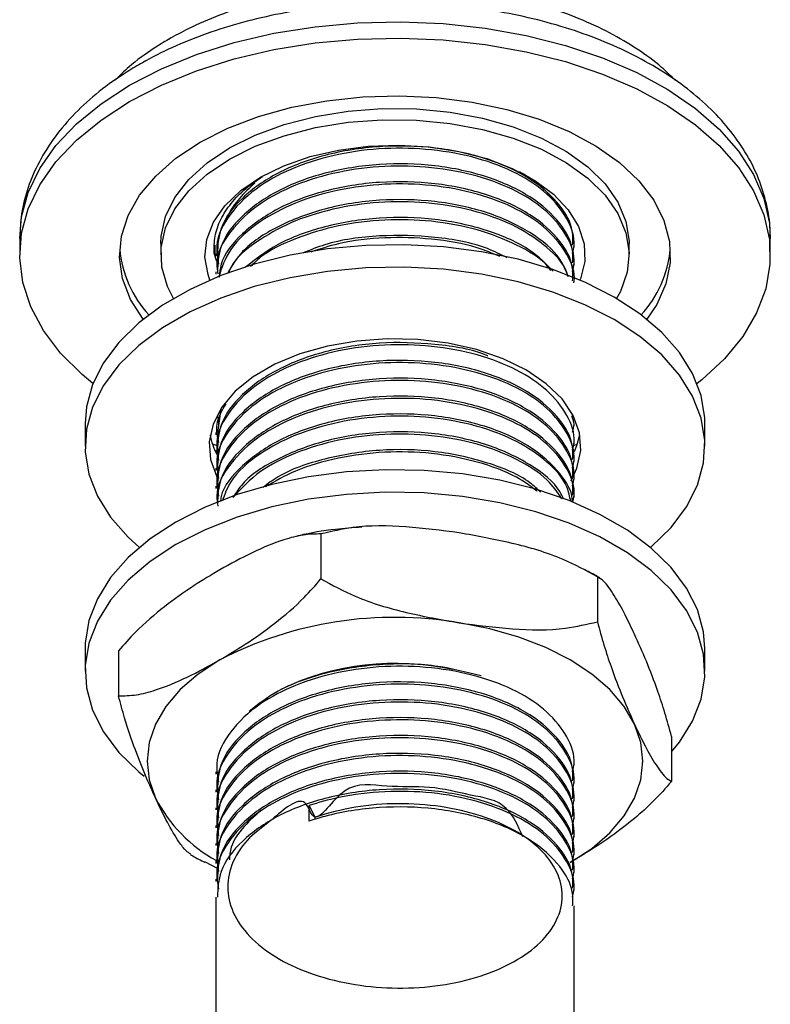
# Model space of a CAD drawing. Units: millimetres. Extents: x 3 to 2496, y 5 to 2495.
# Drawn here: x 2043 to 2098, y 504 to 575 of the extents above; entities that cross this region are included whole.
import ezdxf

# ---------------------------------------------------------------- set-up
doc = ezdxf.new("R2010")
doc.units = ezdxf.units.MM

msp = doc.modelspace()

# ---------------------------------------------------------------- linework, layer by layer
at = {"color": 7, "linetype": 'Continuous', "lineweight": 25}
for p, q in [((2043.32, 559.081), (2043.32, 557.897)), ((2097.82, 557.897), (2097.82, 559.081)), ((2053.57, 558.714), (2053.57, 557.897)), ((2057.447, 558.432), (2057.43, 558.007)), ((2057.485, 558.595), (2057.491, 557.88)), ((2083.57, 558.447), (2083.57, 558.55)), ((2087.57, 557.897), (2087.57, 558.714)), ((2057.645, 557.405), (2057.43, 558.007)), ((2057.57, 557.961), (2057.57, 557.799)), ((2083.57, 557.151), (2083.57, 557.313)), ((2057.57, 556.665), (2057.57, 556.502)), ((2057.926, 546.702), (2057.671, 544.993)), ((2057.703, 546.137), (2057.756, 545.563)), ((2048.07, 545.649), (2048.07, 544.016)), ((2083.57, 545.484), (2083.57, 545.646)), ((2093.07, 544.016), (2093.07, 545.649)), ((2057.57, 544.999), (2057.57, 544.836)), ((2057.686, 544.035), (2057.322, 544.15)), ((2083.57, 544.188), (2083.57, 544.35)), ((2057.57, 543.702), (2057.57, 543.54)), ((2083.57, 542.892), (2083.57, 543.054)), ((2057.57, 542.406), (2057.57, 542.244)), ((2083.57, 541.596), (2083.57, 541.758)), ((2057.57, 541.11), (2057.57, 540.947)), ((2083.57, 540.299), (2083.57, 540.461)), ((2065.191, 537.642), (2065.191, 534.376)), ((2085.267, 534.536), (2085.267, 531.27)), ((2048.07, 529.318), (2048.07, 527.685)), ((2050.494, 529.157), (2050.494, 525.891)), ((2093.07, 527.685), (2093.07, 529.318)), ((2090.647, 522.946), (2090.647, 519.68)), ((2083.57, 520.856), (2083.57, 521.017)), ((2057.57, 520.37), (2057.57, 520.207)), ((2083.57, 519.559), (2083.57, 519.721)), ((2057.57, 519.073), (2057.57, 518.911)), ((2083.57, 518.263), (2083.57, 518.425)), ((2057.57, 517.777), (2057.57, 517.615)), ((2064.327, 516.802), (2064.327, 517.936)), ((2064.327, 517.936), (2064.74, 517.096)), ((2064.74, 517.096), (2064.74, 516.925)), ((2083.57, 516.967), (2083.57, 517.129)), ((2057.57, 516.481), (2057.57, 516.318)), ((2057.57, 515.185), (2057.57, 515.022)), ((2083.57, 515.671), (2083.57, 515.832)), ((2083.57, 514.374), (2083.57, 514.536)), ((2057.738, 513.351), (2056.774, 513.842)), ((2057.57, 513.888), (2057.57, 513.726)), ((2083.57, 513.078), (2083.57, 513.24)), ((2057.57, 512.592), (2057.57, 512.43)), ((2083.57, 511.782), (2083.57, 511.944)), ((2057.57, 511.296), (2057.57, 481.959)), ((2083.57, 481.959), (2083.57, 510.647))]:
    msp.add_line(p, q, dxfattribs=at)
at = {"color": 8, "linetype": 'Continuous', "lineweight": 25, "flags": 128}
for points in [[(2051.302, 570.205), (2053.624, 571.4), (2056.167, 572.435), (2058.897, 573.296), (2061.78, 573.971), (2064.778, 574.453), (2067.851, 574.734), (2070.959, 574.811), (2074.063, 574.682), (2077.121, 574.351), (2080.093, 573.82), (2082.941, 573.098), (2085.628, 572.192), (2088.119, 571.116), (2090.381, 569.882), (2092.385, 568.508), (2094.104, 567.011), (2095.517, 565.411), (2096.604, 563.728), (2097.352, 561.985), (2097.751, 560.203), (2097.82, 559.081)], [(2043.32, 559.081), (2043.456, 560.651), (2043.943, 562.425), (2044.777, 564.155), (2045.947, 565.82), (2047.438, 567.396), (2049.231, 568.864), (2051.302, 570.205)]]:
    msp.add_lwpolyline(points, dxfattribs=at)
at = {"color": 7, "linetype": 'Continuous', "lineweight": 25, "flags": 128}
for points in [[(2051.302, 569.021), (2053.624, 570.216), (2056.167, 571.251), (2058.897, 572.112), (2061.78, 572.787), (2064.778, 573.269), (2067.851, 573.55), (2070.959, 573.627), (2074.063, 573.498), (2077.121, 573.167), (2080.093, 572.636), (2082.941, 571.914), (2085.628, 571.008), (2088.119, 569.932), (2090.381, 568.698), (2092.385, 567.324), (2094.104, 565.827), (2095.517, 564.227), (2096.604, 562.544), (2097.352, 560.801), (2097.751, 559.019), (2097.795, 557.223), (2097.485, 555.436), (2096.823, 553.681), (2095.82, 551.981), (2094.487, 550.358), (2092.842, 548.833), (2092.499, 548.558)], [(2048.642, 548.558), (2047.859, 549.204), (2046.29, 550.755), (2045.038, 552.4), (2044.119, 554.116), (2043.545, 555.881), (2043.323, 557.672), (2043.456, 559.467), (2043.943, 561.241), (2044.777, 562.971), (2045.947, 564.636), (2047.438, 566.212), (2049.231, 567.68), (2051.302, 569.021)], [(2056.428, 566.061), (2058.439, 567.076), (2060.667, 567.928), (2063.071, 568.601), (2065.609, 569.082), (2068.236, 569.364), (2070.904, 569.441), (2073.567, 569.312), (2076.176, 568.98), (2078.685, 568.45), (2081.049, 567.731), (2083.226, 566.837), (2085.177, 565.784), (2086.868, 564.59), (2088.267, 563.276), (2089.351, 561.866), (2090.1, 560.386), (2090.5, 558.861), (2090.545, 557.319), (2090.233, 555.787), (2089.571, 554.293), (2088.855, 553.219)], [(2058.549, 565.653), (2060.428, 566.59), (2062.522, 567.358), (2064.788, 567.942), (2067.178, 568.33), (2069.639, 568.513), (2072.121, 568.487), (2074.569, 568.252), (2076.932, 567.814), (2079.16, 567.183), (2081.204, 566.37), (2083.022, 565.395), (2084.574, 564.277), (2085.828, 563.041), (2086.757, 561.712), (2087.341, 560.32), (2087.567, 558.893), (2087.57, 558.714)], [(2058.549, 564.837), (2060.428, 565.773), (2062.522, 566.542), (2064.788, 567.126), (2067.178, 567.514), (2069.639, 567.696), (2072.121, 567.67), (2074.569, 567.436), (2076.932, 566.998), (2079.16, 566.366), (2081.204, 565.554), (2083.022, 564.578), (2084.574, 563.461), (2085.828, 562.224), (2086.757, 560.896), (2087.341, 559.503), (2087.567, 558.076), (2087.431, 556.646), (2086.936, 555.242), (2086.66, 554.729)], [(2052.286, 553.219), (2051.372, 554.661), (2050.796, 556.167), (2050.573, 557.704), (2050.707, 559.245), (2051.195, 560.761), (2052.029, 562.226), (2053.194, 563.614), (2054.669, 564.9), (2056.428, 566.061)], [(2053.57, 558.714), (2053.596, 559.251), (2053.912, 560.672), (2054.584, 562.051), (2055.596, 563.36), (2056.927, 564.569), (2058.549, 565.653)], [(2060.812, 563.53), (2062.504, 564.361), (2064.404, 565.024), (2066.465, 565.503), (2068.631, 565.785), (2070.848, 565.862), (2073.058, 565.733), (2075.203, 565.401), (2077.228, 564.875), (2079.081, 564.168), (2080.713, 563.299), (2082.083, 562.29), (2083.154, 561.167), (2083.9, 559.959), (2084.3, 558.698), (2084.345, 557.416), (2084.033, 556.147), (2084.002, 556.069)], [(2054.481, 554.729), (2054.047, 555.589), (2053.641, 557.002), (2053.596, 558.435), (2053.912, 559.856), (2054.584, 561.235), (2055.596, 562.543), (2056.927, 563.752), (2058.549, 564.837)], [(2057.138, 556.069), (2056.996, 556.461), (2056.773, 557.737), (2056.907, 559.016), (2057.395, 560.267), (2058.224, 561.457), (2059.373, 562.554), (2060.812, 563.53)], [(2093.07, 545.649), (2093.059, 546.057), (2092.793, 547.681), (2092.177, 549.273), (2091.22, 550.808), (2089.937, 552.261), (2088.349, 553.61), (2086.48, 554.834), (2084.361, 555.912), (2082.024, 556.829), (2079.506, 557.57), (2076.847, 558.122), (2074.09, 558.478), (2071.277, 558.632), (2068.453, 558.58), (2065.662, 558.325), (2062.949, 557.87), (2060.355, 557.222), (2057.923, 556.392), (2055.691, 555.392), (2053.693, 554.239), (2051.961, 552.95), (2050.523, 551.546), (2049.4, 550.049), (2048.612, 548.482), (2048.17, 546.871), (2048.07, 545.649)], [(2089.123, 536.667), (2089.179, 536.715), (2090.618, 538.119), (2091.74, 539.616), (2092.528, 541.182), (2092.97, 542.794), (2093.059, 544.424), (2092.793, 546.048), (2092.177, 547.64), (2091.22, 549.174), (2089.937, 550.628), (2088.349, 551.977), (2086.48, 553.2), (2084.361, 554.279), (2082.024, 555.196), (2079.506, 555.937), (2076.847, 556.489), (2074.09, 556.845), (2071.277, 556.998), (2068.453, 556.947), (2065.662, 556.692), (2062.949, 556.237), (2060.355, 555.589), (2057.923, 554.759), (2055.691, 553.759), (2053.693, 552.606), (2051.961, 551.317), (2050.523, 549.913), (2049.4, 548.416), (2048.612, 546.849), (2048.17, 545.238), (2048.081, 543.608), (2048.347, 541.984), (2048.964, 540.392), (2049.921, 538.857), (2051.203, 537.404), (2052.018, 536.667)], [(2083.352, 541.507), (2083.783, 542.417), (2084.059, 543.694), (2083.967, 544.98), (2083.509, 546.24), (2082.698, 547.439), (2081.557, 548.544), (2080.116, 549.527), (2078.415, 550.359), (2076.499, 551.017), (2074.422, 551.485), (2072.24, 551.749), (2070.012, 551.803), (2067.8, 551.643), (2065.663, 551.276), (2063.66, 550.711), (2061.845, 549.963), (2060.269, 549.053), (2058.973, 548.005), (2057.994, 546.849), (2057.358, 545.615), (2057.082, 544.338), (2057.174, 543.052), (2057.631, 541.792), (2057.741, 541.59)], [(2083.603, 543.617), (2083.783, 544.05), (2083.996, 544.832)], [(2083.791, 544.142), (2083.63, 544.09), (2083.559, 544.068)], [(2093.07, 529.318), (2092.97, 530.541), (2092.528, 532.152), (2091.74, 533.718), (2090.618, 535.215), (2089.179, 536.619), (2087.448, 537.908), (2085.45, 539.061), (2083.217, 540.061), (2080.785, 540.891), (2078.192, 541.539), (2075.478, 541.994), (2072.688, 542.249), (2069.863, 542.301), (2067.05, 542.147), (2064.293, 541.791), (2061.634, 541.239), (2059.117, 540.498), (2056.78, 539.581), (2054.66, 538.503), (2052.792, 537.279), (2051.203, 535.93), (2049.921, 534.477), (2048.964, 532.942), (2048.347, 531.35), (2048.081, 529.726), (2048.07, 529.318)], [(2090.647, 521.821), (2091.22, 522.527), (2092.177, 524.061), (2092.793, 525.653), (2093.059, 527.277), (2092.97, 528.907), (2092.528, 530.519), (2091.74, 532.085), (2090.618, 533.582), (2089.179, 534.986), (2087.448, 536.275), (2085.45, 537.428), (2083.217, 538.428), (2080.785, 539.258), (2078.192, 539.906), (2075.478, 540.361), (2072.688, 540.616), (2069.863, 540.668), (2067.05, 540.514), (2064.293, 540.158), (2061.634, 539.606), (2059.117, 538.865), (2056.78, 537.948), (2054.66, 536.87), (2052.792, 535.646), (2051.203, 534.297), (2049.921, 532.844), (2048.964, 531.309), (2048.347, 529.717), (2048.081, 528.093), (2048.17, 526.463), (2048.612, 524.852), (2049.4, 523.285), (2050.523, 521.788), (2051.961, 520.384), (2052.359, 520.057)], [(2087.957, 523.842), (2087.2, 525.129), (2086.159, 526.348), (2084.851, 527.478), (2083.298, 528.5), (2081.528, 529.397), (2079.57, 530.152), (2077.458, 530.753), (2075.229, 531.19)], [(2057.842, 528.5), (2056.29, 527.478), (2054.982, 526.348), (2053.94, 525.129), (2053.184, 523.842), (2052.724, 522.509), (2052.57, 521.153), (2052.724, 519.796), (2053.184, 518.463)], [(2083.298, 513.805), (2084.851, 514.827), (2086.159, 515.957), (2087.2, 517.176), (2087.957, 518.463), (2088.416, 519.796), (2088.57, 521.153), (2088.416, 522.509), (2087.957, 523.842)]]:
    msp.add_lwpolyline(points, dxfattribs=at)
at = {"color": 7, "linetype": 'Continuous', "lineweight": 25}
for centre, radius, start, end in [((2058.732, 559.061), 8.185, 185.29748, 222.45428), ((2082.399, 559.065), 8.194, 317.56788, 354.68037), ((2062.133, 545.771), 5.076, 190.65154, 207.62165), ((2070.54, 503.96), 27.631, 80.2289, 117.35717), ((2070.606, 508.986), 19.266, 77.49945, 115.57769), ((2062.871, 523.52), 10.928, 207.56348, 241.18354)]:
    msp.add_arc(centre, radius, start, end, dxfattribs=at)
for points, knots in [([(2090.927, 570.536), (2090.602, 570.862), (2089.782, 571.683), (2088.182, 572.846), (2086.181, 574.033), (2083.961, 575.06), (2081.568, 575.919), (2079.035, 576.601), (2076.396, 577.099), (2073.684, 577.41), (2070.934, 577.531), (2068.18, 577.461), (2065.456, 577.2), (2062.796, 576.751), (2060.232, 576.117), (2057.795, 575.304), (2055.771, 574.424), (2054.215, 573.597), (2052.756, 572.695), (2051.406, 571.728), (2050.572, 570.891), (2050.243, 570.561)], [0, 0, 0, 0, 0.037178, 0.093654, 0.150712, 0.20799, 0.265219, 0.322327, 0.379306, 0.436183, 0.493, 0.549806, 0.606645, 0.66356, 0.720605, 0.777831, 0.835279, 0.873865, 0.904585, 0.962404, 1, 1, 1, 1]), ([(2097.785, 559.097), (2097.794, 559.305), (2097.833, 560.141), (2097.576, 561.598), (2097.021, 563.426), (2096.149, 565.189), (2094.992, 566.876), (2093.547, 568.475), (2091.825, 569.968), (2089.844, 571.335), (2087.631, 572.557), (2085.216, 573.617), (2082.635, 574.506), (2079.92, 575.213), (2077.102, 575.736), (2074.213, 576.07), (2071.286, 576.212), (2068.351, 576.163), (2065.44, 575.922), (2062.585, 575.492), (2059.817, 574.874), (2057.164, 574.073), (2054.705, 573.11), (2053.008, 572.28), (2052.144, 571.789), (2051.975, 571.693)], [0, 0, 0, 0, 0.014253, 0.057293, 0.100322, 0.143843, 0.188253, 0.23372, 0.28016, 0.327305, 0.374832, 0.42247, 0.470045, 0.51751, 0.564865, 0.612132, 0.659346, 0.706546, 0.753771, 0.801053, 0.848436, 0.895964, 0.943672, 0.988976, 1, 1, 1, 1]), ([(2051.975, 571.693), (2051.59, 571.463), (2050.484, 570.8), (2048.829, 569.582), (2047.115, 567.997), (2045.692, 566.277), (2044.581, 564.455), (2043.814, 562.564), (2043.377, 560.745), (2043.353, 559.561), (2043.342, 559.028)], [0, 0, 0, 0, 0.074644, 0.214818, 0.354998, 0.493997, 0.630626, 0.763923, 0.893683, 1, 1, 1, 1]), ([(2083.45, 557.982), (2083.499, 558.18), (2083.708, 559.024), (2083.149, 560.543), (2081.754, 562.342), (2079.488, 563.86), (2076.6, 564.975), (2073.29, 565.594), (2069.812, 565.691), (2066.405, 565.26), (2063.292, 564.324), (2060.524, 562.875), (2058.488, 560.923), (2057.465, 558.912), (2057.679, 557.672), (2057.756, 557.229)], [0, 0, 0, 0, 0.025013, 0.106836, 0.189836, 0.271115, 0.353148, 0.43611, 0.515809, 0.596517, 0.677986, 0.757669, 0.85237, 0.947322, 1, 1, 1, 1]), ([(2083.465, 558.608), (2083.481, 558.95), (2083.527, 559.929), (2082.578, 561.62), (2080.549, 563.467), (2077.365, 564.941), (2073.543, 565.764), (2069.41, 565.867), (2065.424, 565.228), (2061.95, 563.916), (2059.342, 562.069), (2057.779, 560.002), (2057.704, 558.578), (2057.671, 557.956)], [0, 0, 0, 0, 0.044695, 0.128051, 0.228423, 0.327465, 0.428533, 0.527467, 0.627984, 0.726606, 0.82383, 0.923117, 1, 1, 1, 1]), ([(2083.465, 557.312), (2083.481, 557.654), (2083.527, 558.633), (2082.578, 560.324), (2080.549, 562.171), (2077.365, 563.645), (2073.543, 564.467), (2069.41, 564.571), (2065.424, 563.932), (2061.95, 562.62), (2059.342, 560.773), (2057.779, 558.706), (2057.704, 557.281), (2057.671, 556.66)], [0, 0, 0, 0, 0.044695, 0.128051, 0.228423, 0.327465, 0.428533, 0.527467, 0.627984, 0.726606, 0.82383, 0.923117, 1, 1, 1, 1]), ([(2083.45, 556.686), (2083.499, 556.884), (2083.708, 557.728), (2083.149, 559.247), (2081.754, 561.046), (2079.488, 562.563), (2076.6, 563.678), (2073.29, 564.298), (2069.812, 564.395), (2066.405, 563.964), (2063.293, 563.027), (2060.52, 561.579), (2058.507, 559.627), (2057.511, 557.806), (2057.666, 556.758), (2057.703, 556.507)], [0, 0, 0, 0, 0.025596, 0.109328, 0.194264, 0.27744, 0.361385, 0.446282, 0.52784, 0.610431, 0.693801, 0.775343, 0.872252, 0.96942, 1, 1, 1, 1]), ([(2079.582, 563.935), (2079.705, 563.872), (2080.347, 563.542), (2081.249, 562.835), (2081.848, 562.148), (2082.135, 561.817)], [0, 0, 0, 0, 0.109404, 0.5719, 1, 1, 1, 1]), ([(2057.43, 558.007), (2057.433, 558.422), (2057.439, 559.251), (2057.878, 560.475), (2058.628, 561.641), (2059.642, 562.702), (2060.53, 563.303), (2060.953, 563.589)], [0, 0, 0, 0, 0.203625, 0.407257, 0.610889, 0.814521, 1, 1, 1, 1]), ([(2083.543, 555.856), (2083.552, 555.899), (2083.698, 556.588), (2083.128, 557.951), (2081.76, 559.749), (2079.487, 561.267), (2076.6, 562.382), (2073.29, 563.002), (2069.812, 563.099), (2066.407, 562.668), (2063.286, 561.731), (2060.548, 560.281), (2058.474, 558.424), (2057.989, 556.947), (2057.762, 556.258)], [0, 0, 0, 0, 0.005846, 0.095216, 0.18587, 0.274646, 0.364244, 0.454857, 0.541906, 0.630057, 0.719041, 0.806072, 0.909507, 1, 1, 1, 1]), ([(2083.465, 556.016), (2083.481, 556.357), (2083.527, 557.337), (2082.578, 559.028), (2080.549, 560.875), (2077.365, 562.349), (2073.543, 563.171), (2069.41, 563.275), (2065.426, 562.635), (2061.943, 561.324), (2059.365, 559.475), (2057.93, 557.705), (2057.834, 556.592), (2057.808, 556.28)], [0, 0, 0, 0, 0.046467, 0.133127, 0.237478, 0.340446, 0.44552, 0.548376, 0.652878, 0.755409, 0.856487, 0.95971, 1, 1, 1, 1]), ([(2060.391, 563.108), (2059.999, 562.741), (2059.224, 562.018), (2058.549, 561.052), (2058.352, 560.466), (2058.294, 560.296)], [0, 0, 0, 0, 0.420816, 0.83168, 1, 1, 1, 1]), ([(2083.163, 556.304), (2082.987, 556.734), (2082.502, 557.91), (2080.515, 559.575), (2077.375, 561.053), (2073.54, 561.875), (2069.413, 561.978), (2065.415, 561.341), (2061.983, 560.021), (2059.505, 558.391), (2058.744, 557.124), (2058.429, 556.599)], [0, 0, 0, 0, 0.070215, 0.192301, 0.312769, 0.435701, 0.556038, 0.6783, 0.798257, 0.916514, 1, 1, 1, 1]), ([(2083.123, 556.319), (2083.099, 556.418), (2082.915, 557.173), (2081.69, 558.448), (2079.506, 559.972), (2076.595, 561.086), (2073.292, 561.706), (2069.811, 561.802), (2066.41, 561.371), (2063.275, 560.437), (2060.59, 558.976), (2058.895, 557.636), (2058.531, 556.73), (2058.479, 556.6)], [0, 0, 0, 0, 0.016348, 0.123582, 0.228593, 0.334577, 0.441762, 0.544731, 0.649004, 0.754262, 0.85721, 0.979561, 1, 1, 1, 1]), ([(2082.057, 556.702), (2081.543, 557.226), (2080.381, 558.413), (2077.345, 559.749), (2073.549, 560.58), (2069.405, 560.683), (2065.438, 560.037), (2061.987, 558.784), (2060.439, 557.555), (2059.701, 556.968)], [0, 0, 0, 0, 0.1174026, 0.2660192, 0.4176762, 0.5661309, 0.7169609, 0.8649474, 1, 1, 1, 1]), ([(2081.883, 556.765), (2081.791, 556.885), (2081.249, 557.599), (2079.445, 558.662), (2076.612, 559.793), (2073.286, 560.409), (2069.815, 560.505), (2066.396, 560.079), (2063.327, 559.124), (2061.114, 558.087), (2060.315, 557.274), (2060.089, 557.044)], [0, 0, 0, 0, 0.0266846, 0.158698, 0.2919339, 0.4266796, 0.5561254, 0.6872105, 0.8195328, 0.9489525, 1, 1, 1, 1]), ([(2078.717, 557.677), (2078.254, 557.912), (2076.773, 558.662), (2073.508, 559.269), (2069.442, 559.37), (2066.065, 558.922), (2064.422, 558.243), (2063.91, 558.031)], [0, 0, 0, 0, 0.117606, 0.375309, 0.627571, 0.883868, 1, 1, 1, 1]), ([(2078.175, 557.777), (2077.644, 558.001), (2076.175, 558.621), (2073.272, 559.104), (2069.827, 559.202), (2066.778, 558.867), (2065.112, 558.312), (2064.455, 558.092)], [0, 0, 0, 0, 0.137136, 0.378969, 0.611289, 0.846552, 1, 1, 1, 1]), ([(2083.45, 543.724), (2083.499, 543.921), (2083.708, 544.765), (2083.149, 546.285), (2081.754, 548.083), (2079.488, 549.601), (2076.6, 550.716), (2073.29, 551.336), (2069.812, 551.432), (2066.405, 551.002), (2063.292, 550.065), (2060.524, 548.616), (2058.488, 546.665), (2057.465, 544.653), (2057.679, 543.413), (2057.756, 542.97)], [0, 0, 0, 0, 0.025013, 0.106836, 0.189836, 0.271115, 0.353148, 0.43611, 0.515809, 0.596517, 0.677986, 0.757669, 0.85237, 0.947322, 1, 1, 1, 1]), ([(2077.303, 550.556), (2077.295, 550.559), (2076.238, 551.051), (2073.485, 551.461), (2069.426, 551.621), (2065.42, 550.966), (2061.951, 549.658), (2059.341, 547.81), (2057.779, 545.744), (2057.704, 544.319), (2057.671, 543.697)], [0, 0, 0, 0, 0.001119, 0.151231, 0.298172, 0.447465, 0.593943, 0.738345, 0.88581, 1, 1, 1, 1]), ([(2083.465, 543.053), (2083.481, 543.395), (2083.527, 544.374), (2082.578, 546.065), (2080.549, 547.912), (2077.365, 549.386), (2073.543, 550.209), (2069.41, 550.312), (2065.424, 549.673), (2061.95, 548.361), (2059.342, 546.514), (2057.779, 544.447), (2057.704, 543.023), (2057.671, 542.401)], [0, 0, 0, 0, 0.044695, 0.128051, 0.228423, 0.327465, 0.428533, 0.527467, 0.627984, 0.726606, 0.82383, 0.923117, 1, 1, 1, 1]), ([(2083.45, 542.427), (2083.499, 542.625), (2083.708, 543.469), (2083.149, 544.988), (2081.754, 546.787), (2079.488, 548.305), (2076.6, 549.42), (2073.29, 550.039), (2069.812, 550.136), (2066.405, 549.705), (2063.292, 548.768), (2060.524, 547.32), (2058.488, 545.368), (2057.465, 543.357), (2057.679, 542.117), (2057.756, 541.674)], [0, 0, 0, 0, 0.025013, 0.106836, 0.189836, 0.271115, 0.353148, 0.43611, 0.515809, 0.596517, 0.677986, 0.757669, 0.85237, 0.947322, 1, 1, 1, 1]), ([(2083.45, 541.131), (2083.499, 541.329), (2083.708, 542.173), (2083.149, 543.692), (2081.754, 545.49), (2079.488, 547.008), (2076.6, 548.123), (2073.29, 548.743), (2069.812, 548.84), (2066.405, 548.409), (2063.292, 547.472), (2060.524, 546.023), (2058.488, 544.072), (2057.465, 542.061), (2057.679, 540.82), (2057.756, 540.378)], [0, 0, 0, 0, 0.025013, 0.106836, 0.189836, 0.271115, 0.353148, 0.43611, 0.515809, 0.596517, 0.677986, 0.757669, 0.85237, 0.947322, 1, 1, 1, 1]), ([(2083.465, 541.757), (2083.481, 542.099), (2083.527, 543.078), (2082.578, 544.769), (2080.549, 546.616), (2077.365, 548.09), (2073.543, 548.912), (2069.41, 549.016), (2065.424, 548.376), (2061.95, 547.065), (2059.342, 545.218), (2057.779, 543.151), (2057.704, 541.726), (2057.671, 541.105)], [0, 0, 0, 0, 0.044695, 0.128051, 0.228423, 0.327465, 0.428533, 0.527467, 0.627984, 0.726606, 0.82383, 0.923117, 1, 1, 1, 1]), ([(2083.474, 539.955), (2083.512, 540.112), (2083.705, 540.917), (2083.145, 542.396), (2081.756, 544.194), (2079.488, 545.712), (2076.6, 546.827), (2073.29, 547.447), (2069.812, 547.543), (2066.405, 547.113), (2063.293, 546.176), (2060.52, 544.727), (2058.507, 542.776), (2057.511, 540.954), (2057.666, 539.906), (2057.703, 539.655)], [0, 0, 0, 0, 0.020527, 0.104694, 0.190072, 0.27368, 0.358063, 0.443402, 0.525384, 0.608404, 0.692208, 0.774174, 0.871587, 0.96926, 1, 1, 1, 1]), ([(2083.465, 540.461), (2083.481, 540.802), (2083.527, 541.782), (2082.578, 543.473), (2080.549, 545.319), (2077.365, 546.793), (2073.543, 547.616), (2069.41, 547.72), (2065.424, 547.08), (2061.95, 545.768), (2059.342, 543.922), (2057.779, 541.855), (2057.704, 540.43), (2057.671, 539.808)], [0, 0, 0, 0, 0.044695, 0.128051, 0.228423, 0.327465, 0.428533, 0.527467, 0.627984, 0.726606, 0.82383, 0.923117, 1, 1, 1, 1]), ([(2058.283, 547.078), (2057.995, 546.587), (2057.459, 545.67), (2057.662, 544.711), (2057.756, 544.267)], [0, 0, 0, 0, 0.535717, 1, 1, 1, 1]), ([(2083.447, 539.969), (2083.447, 540.041), (2083.447, 540.749), (2082.544, 542.174), (2080.559, 544.024), (2077.362, 545.497), (2073.544, 546.32), (2069.409, 546.424), (2065.428, 545.784), (2061.937, 544.473), (2059.388, 542.621), (2058.015, 541.033), (2057.906, 540.111), (2057.891, 539.985)], [0, 0, 0, 0, 0.010519, 0.102777, 0.21387, 0.32349, 0.435353, 0.544854, 0.656107, 0.765262, 0.872871, 0.982762, 1, 1, 1, 1]), ([(2083.33, 540.006), (2083.259, 540.361), (2083.058, 541.376), (2081.716, 542.896), (2079.499, 544.416), (2076.597, 545.531), (2073.291, 546.151), (2069.811, 546.247), (2066.408, 545.816), (2063.283, 544.881), (2060.56, 543.427), (2058.639, 541.766), (2058.201, 540.507), (2058.036, 540.033)], [0, 0, 0, 0, 0.052826, 0.150756, 0.246656, 0.343445, 0.44133, 0.535365, 0.630591, 0.726716, 0.820732, 0.932468, 1, 1, 1, 1]), ([(2083.45, 545.02), (2083.513, 545.218), (2083.638, 545.617), (2083.483, 546.012), (2083.405, 546.212)], [0, 0, 0, 0, 0.496493, 1, 1, 1, 1]), ([(2082.694, 540.199), (2082.368, 540.667), (2081.621, 541.739), (2079.473, 543.115), (2076.604, 544.236), (2073.289, 544.854), (2069.813, 544.951), (2066.402, 544.521), (2063.303, 543.58), (2060.558, 542.188), (2059.409, 540.939), (2058.806, 540.284)], [0, 0, 0, 0, 0.087711, 0.200817, 0.314969, 0.430416, 0.541321, 0.653631, 0.767001, 0.877884, 1, 1, 1, 1]), ([(2082.811, 540.163), (2082.727, 540.351), (2082.311, 541.28), (2080.492, 542.719), (2077.381, 544.203), (2073.538, 545.023), (2069.415, 545.127), (2065.41, 544.491), (2061.999, 543.165), (2059.712, 541.718), (2059.049, 540.662), (2058.85, 540.343)], [0, 0, 0, 0, 0.033268, 0.164797, 0.294584, 0.427025, 0.55667, 0.68839, 0.817626, 0.94503, 1, 1, 1, 1]), ([(2081.136, 540.672), (2080.893, 540.907), (2079.977, 541.794), (2077.321, 542.888), (2073.557, 543.73), (2069.398, 543.835), (2065.458, 543.174), (2062.514, 542.177), (2061.337, 541.284), (2060.99, 541.021)], [0, 0, 0, 0, 0.061902, 0.234166, 0.409955, 0.582031, 0.756861, 0.928395, 1, 1, 1, 1]), ([(2080.887, 540.748), (2080.415, 541.097), (2079.24, 541.967), (2076.581, 542.93), (2073.296, 543.56), (2069.808, 543.656), (2066.417, 543.218), (2063.394, 542.351), (2061.858, 541.459), (2061.156, 541.05)], [0, 0, 0, 0, 0.1038149, 0.2583934, 0.4147236, 0.564905, 0.7169881, 0.8705068, 1, 1, 1, 1]), ([(2068.155, 538.14), (2067.517, 538.09), (2065.982, 537.968), (2064.39, 537.72), (2063.479, 537.475), (2063.411, 537.457)], [0, 0, 0, 0, 0.39678, 0.955081, 1, 1, 1, 1]), ([(2075.229, 537.722), (2073.941, 537.89), (2071.343, 538.228), (2067.907, 538.282), (2065.951, 537.821), (2065.191, 537.642)], [0, 0, 0, 0, 0.37512, 0.756984, 1, 1, 1, 1]), ([(2065.191, 537.642), (2064.764, 537.635), (2063.901, 537.62), (2062.218, 537.162), (2060.189, 536.33), (2058.628, 535.467), (2057.842, 535.033)], [0, 0, 0, 0, 0.187923, 0.380265, 0.68811, 1, 1, 1, 1]), ([(2085.267, 534.536), (2084.446, 534.98), (2082.481, 536.041), (2079.047, 537.038), (2076.512, 537.492), (2075.229, 537.722)], [0, 0, 0, 0, 0.261527, 0.626401, 1, 1, 1, 1]), ([(2057.842, 535.033), (2057.222, 534.662), (2055.881, 533.861), (2053.821, 532.396), (2051.955, 530.824), (2050.895, 529.615), (2050.494, 529.157)], [0, 0, 0, 0, 0.2462571, 0.5323389, 0.823175, 1, 1, 1, 1]), ([(2085.409, 534.452), (2085.359, 534.487), (2085.038, 534.705), (2084.674, 534.874), (2084.367, 535.017)], [0, 0, 0, 0, 0.156322, 1, 1, 1, 1]), ([(2087.957, 530.374), (2087.73, 530.851), (2087.239, 531.882), (2086.485, 533.231), (2085.802, 534.206), (2085.414, 534.446), (2085.267, 534.536)], [0, 0, 0, 0, 0.246257, 0.532339, 0.823175, 1, 1, 1, 1]), ([(2057.842, 528.5), (2058.463, 528.871), (2059.804, 529.672), (2061.863, 531.137), (2063.729, 532.709), (2064.79, 533.918), (2065.191, 534.376)], [0, 0, 0, 0, 0.246257, 0.532339, 0.823175, 1, 1, 1, 1]), ([(2065.191, 534.376), (2066.011, 533.932), (2067.977, 532.871), (2071.411, 531.874), (2073.946, 531.42), (2075.229, 531.19)], [0, 0, 0, 0, 0.261527, 0.626401, 1, 1, 1, 1]), ([(2075.229, 531.19), (2076.517, 531.022), (2079.115, 530.684), (2082.551, 530.63), (2084.506, 531.091), (2085.267, 531.27)], [0, 0, 0, 0, 0.37512, 0.756984, 1, 1, 1, 1]), ([(2085.267, 531.27), (2085.423, 530.695), (2085.739, 529.53), (2086.355, 527.69), (2087.098, 525.751), (2087.669, 524.481), (2087.957, 523.842)], [0, 0, 0, 0, 0.187923, 0.380265, 0.68811, 1, 1, 1, 1]), ([(2090.647, 522.946), (2090.49, 523.522), (2090.174, 524.687), (2089.559, 526.527), (2088.816, 528.466), (2088.244, 529.736), (2087.957, 530.374)], [0, 0, 0, 0, 0.187923, 0.380265, 0.68811, 1, 1, 1, 1]), ([(2050.494, 525.891), (2050.92, 525.898), (2051.784, 525.913), (2053.466, 526.371), (2055.495, 527.203), (2057.056, 528.066), (2057.842, 528.5)], [0, 0, 0, 0, 0.187923, 0.380265, 0.68811, 1, 1, 1, 1]), ([(2083.45, 520.391), (2083.499, 520.588), (2083.708, 521.433), (2083.149, 522.952), (2081.754, 524.75), (2079.488, 526.268), (2076.6, 527.383), (2073.29, 528.003), (2069.812, 528.1), (2066.405, 527.669), (2063.292, 526.732), (2060.524, 525.283), (2058.488, 523.332), (2057.465, 521.32), (2057.679, 520.08), (2057.756, 519.638)], [0, 0, 0, 0, 0.0250126, 0.1068362, 0.1898359, 0.2711155, 0.3531478, 0.4361097, 0.5158085, 0.5965166, 0.6779865, 0.7576692, 0.8523696, 0.9473222, 1, 1, 1, 1]), ([(2076.815, 527.334), (2075.721, 527.616), (2073.408, 528.213), (2069.396, 528.267), (2065.443, 527.631), (2062.099, 526.428), (2060.629, 525.27), (2059.972, 524.752)], [0, 0, 0, 0, 0.190248, 0.402301, 0.617748, 0.829132, 1, 1, 1, 1]), ([(2083.45, 519.095), (2083.499, 519.292), (2083.708, 520.136), (2083.149, 521.656), (2081.754, 523.454), (2079.488, 524.972), (2076.6, 526.087), (2073.29, 526.707), (2069.812, 526.803), (2066.405, 526.373), (2063.292, 525.436), (2060.524, 523.987), (2058.488, 522.036), (2057.465, 520.024), (2057.679, 518.784), (2057.756, 518.341)], [0, 0, 0, 0, 0.0250126, 0.1068362, 0.1898359, 0.2711155, 0.3531478, 0.4361097, 0.5158085, 0.5965166, 0.6779865, 0.7576692, 0.8523696, 0.9473222, 1, 1, 1, 1]), ([(2083.465, 519.72), (2083.481, 520.062), (2083.527, 521.042), (2082.578, 522.732), (2080.549, 524.579), (2077.365, 526.053), (2073.543, 526.876), (2069.41, 526.98), (2065.424, 526.34), (2061.95, 525.028), (2059.342, 523.182), (2057.779, 521.115), (2057.704, 519.69), (2057.671, 519.068)], [0, 0, 0, 0, 0.044695, 0.128051, 0.228423, 0.327465, 0.428533, 0.527467, 0.627984, 0.726606, 0.82383, 0.923117, 1, 1, 1, 1]), ([(2053.184, 518.463), (2052.956, 518.965), (2052.466, 520.049), (2051.712, 521.949), (2051.029, 523.916), (2050.641, 525.349), (2050.494, 525.891)], [0, 0, 0, 0, 0.246257, 0.532339, 0.823175, 1, 1, 1, 1]), ([(2083.45, 517.798), (2083.499, 517.996), (2083.708, 518.84), (2083.149, 520.359), (2081.754, 522.158), (2079.488, 523.676), (2076.6, 524.791), (2073.29, 525.41), (2069.812, 525.507), (2066.405, 525.076), (2063.292, 524.14), (2060.524, 522.691), (2058.488, 520.739), (2057.465, 518.728), (2057.679, 517.488), (2057.756, 517.045)], [0, 0, 0, 0, 0.025013, 0.106836, 0.189836, 0.271115, 0.353148, 0.43611, 0.515809, 0.596517, 0.677986, 0.757669, 0.85237, 0.947322, 1, 1, 1, 1]), ([(2083.465, 518.424), (2083.481, 518.766), (2083.527, 519.745), (2082.578, 521.436), (2080.549, 523.283), (2077.365, 524.757), (2073.543, 525.58), (2069.41, 525.683), (2065.424, 525.044), (2061.95, 523.732), (2059.342, 521.885), (2057.779, 519.818), (2057.704, 518.394), (2057.671, 517.772)], [0, 0, 0, 0, 0.044695, 0.128051, 0.228423, 0.327465, 0.428533, 0.527467, 0.627984, 0.726606, 0.82383, 0.923117, 1, 1, 1, 1]), ([(2083.45, 516.502), (2083.499, 516.7), (2083.708, 517.544), (2083.149, 519.063), (2081.754, 520.862), (2079.488, 522.379), (2076.6, 523.494), (2073.29, 524.114), (2069.812, 524.211), (2066.405, 523.78), (2063.292, 522.843), (2060.524, 521.394), (2058.488, 519.443), (2057.465, 517.432), (2057.679, 516.191), (2057.756, 515.749)], [0, 0, 0, 0, 0.025013, 0.106836, 0.189836, 0.271115, 0.353148, 0.43611, 0.515809, 0.596517, 0.677986, 0.757669, 0.85237, 0.947322, 1, 1, 1, 1]), ([(2083.465, 517.128), (2083.481, 517.47), (2083.527, 518.449), (2082.578, 520.14), (2080.549, 521.987), (2077.365, 523.461), (2073.543, 524.283), (2069.41, 524.387), (2065.424, 523.748), (2061.95, 522.436), (2059.342, 520.589), (2057.779, 518.522), (2057.704, 517.097), (2057.671, 516.476)], [0, 0, 0, 0, 0.044695, 0.128051, 0.228423, 0.327465, 0.428533, 0.527467, 0.627984, 0.726606, 0.82383, 0.923117, 1, 1, 1, 1]), ([(2087.957, 523.842), (2088.184, 523.365), (2088.675, 522.335), (2089.429, 520.986), (2090.112, 520.01), (2090.5, 519.771), (2090.647, 519.68)], [0, 0, 0, 0, 0.246257, 0.532339, 0.823175, 1, 1, 1, 1]), ([(2083.465, 515.832), (2083.481, 516.173), (2083.527, 517.153), (2082.578, 518.844), (2080.549, 520.691), (2077.365, 522.165), (2073.543, 522.987), (2069.41, 523.091), (2065.424, 522.451), (2061.95, 521.14), (2059.342, 519.293), (2057.779, 517.226), (2057.704, 515.801), (2057.671, 515.179)], [0, 0, 0, 0, 0.044695, 0.128051, 0.228423, 0.327465, 0.428533, 0.527467, 0.627984, 0.726606, 0.82383, 0.923117, 1, 1, 1, 1]), ([(2083.45, 515.206), (2083.499, 515.403), (2083.708, 516.247), (2083.149, 517.767), (2081.754, 519.565), (2079.488, 521.083), (2076.6, 522.198), (2073.29, 522.818), (2069.812, 522.915), (2066.405, 522.484), (2063.292, 521.547), (2060.524, 520.098), (2058.488, 518.147), (2057.465, 516.135), (2057.679, 514.895), (2057.756, 514.453)], [0, 0, 0, 0, 0.0250126, 0.1068362, 0.1898359, 0.2711155, 0.3531478, 0.4361097, 0.5158085, 0.5965166, 0.6779865, 0.7576692, 0.8523696, 0.9473222, 1, 1, 1, 1]), ([(2083.45, 513.91), (2083.499, 514.107), (2083.708, 514.951), (2083.149, 516.471), (2081.754, 518.269), (2079.488, 519.787), (2076.6, 520.902), (2073.29, 521.522), (2069.812, 521.618), (2066.405, 521.188), (2063.292, 520.251), (2060.524, 518.802), (2058.488, 516.851), (2057.465, 514.839), (2057.679, 513.599), (2057.756, 513.156)], [0, 0, 0, 0, 0.025013, 0.106836, 0.189836, 0.271115, 0.353148, 0.43611, 0.515809, 0.596517, 0.677986, 0.757669, 0.85237, 0.947322, 1, 1, 1, 1]), ([(2083.465, 514.535), (2083.481, 514.877), (2083.527, 515.856), (2082.578, 517.547), (2080.549, 519.394), (2077.365, 520.868), (2073.543, 521.691), (2069.41, 521.795), (2065.424, 521.155), (2061.95, 519.843), (2059.342, 517.997), (2057.779, 515.93), (2057.704, 514.505), (2057.671, 513.883)], [0, 0, 0, 0, 0.044695, 0.128051, 0.228423, 0.327465, 0.428533, 0.527467, 0.627984, 0.726606, 0.82383, 0.923117, 1, 1, 1, 1]), ([(2083.45, 512.613), (2083.499, 512.811), (2083.708, 513.655), (2083.149, 515.174), (2081.754, 516.973), (2079.488, 518.491), (2076.6, 519.606), (2073.29, 520.225), (2069.812, 520.322), (2066.405, 519.891), (2063.292, 518.955), (2060.524, 517.506), (2058.488, 515.554), (2057.465, 513.543), (2057.679, 512.303), (2057.756, 511.86)], [0, 0, 0, 0, 0.025013, 0.106836, 0.189836, 0.271115, 0.353148, 0.43611, 0.515809, 0.596517, 0.677986, 0.757669, 0.85237, 0.947322, 1, 1, 1, 1]), ([(2083.465, 513.239), (2083.481, 513.581), (2083.527, 514.56), (2082.578, 516.251), (2080.549, 518.098), (2077.365, 519.572), (2073.543, 520.395), (2069.41, 520.498), (2065.424, 519.859), (2061.95, 518.547), (2059.342, 516.7), (2057.779, 514.633), (2057.704, 513.209), (2057.671, 512.587)], [0, 0, 0, 0, 0.044695, 0.128051, 0.228423, 0.327465, 0.428533, 0.527467, 0.627984, 0.726606, 0.82383, 0.923117, 1, 1, 1, 1]), ([(2079.855, 515.669), (2079.509, 516.455), (2078.711, 518.27), (2076.06, 518.634), (2073.131, 519.416), (2069.968, 519.185), (2066.904, 519.87), (2064.677, 516.072), (2064.094, 519.108), (2061.38, 516.621), (2059.753, 515.53), (2058.594, 513.634), (2058.304, 511.794), (2058.809, 509.926), (2060.108, 508.201), (2062.102, 506.727), (2064.659, 505.593), (2067.614, 504.87), (2070.763, 504.612), (2073.9, 504.823), (2076.816, 505.487), (2079.313, 506.563), (2081.23, 507.967), (2082.435, 509.606), (2082.846, 511.368), (2082.443, 513.131), (2081.245, 514.771), (2079.334, 516.178), (2076.844, 517.257), (2073.929, 517.928), (2070.799, 518.136), (2067.626, 517.906), (2065.708, 517.368), (2064.74, 517.096)], [0, 0, 0, 0, 0.025282, 0.058379, 0.091804, 0.124502, 0.157569, 0.187707, 0.206445, 0.239167, 0.272204, 0.305642, 0.338391, 0.371396, 0.404838, 0.437615, 0.470587, 0.504033, 0.536842, 0.56978, 0.603228, 0.63607, 0.668972, 0.702422, 0.735299, 0.768166, 0.801615, 0.834529, 0.86736, 0.900808, 0.933756, 0.966555, 1, 1, 1, 1]), ([(2090.647, 519.68), (2090.22, 519.195), (2089.357, 518.213), (2087.674, 516.728), (2085.645, 515.218), (2084.084, 514.278), (2083.298, 513.805)], [0, 0, 0, 0, 0.1879226, 0.3802653, 0.68811, 1, 1, 1, 1]), ([(2083.465, 511.943), (2083.481, 512.285), (2083.527, 513.264), (2082.578, 514.955), (2080.549, 516.802), (2077.365, 518.276), (2073.543, 519.098), (2069.41, 519.202), (2065.424, 518.562), (2061.95, 517.251), (2059.342, 515.404), (2057.779, 513.337), (2057.704, 511.912), (2057.671, 511.291)], [0, 0, 0, 0, 0.044695, 0.128051, 0.228423, 0.327465, 0.428533, 0.527467, 0.627984, 0.726606, 0.82383, 0.923117, 1, 1, 1, 1]), ([(2083.45, 511.317), (2083.499, 511.515), (2083.708, 512.359), (2083.149, 513.878), (2081.754, 515.677), (2079.488, 517.194), (2076.6, 518.309), (2073.289, 518.93), (2069.817, 519.021), (2066.765, 518.656), (2065.03, 518.144), (2064.327, 517.936)], [0, 0, 0, 0, 0.0384, 0.164017, 0.291439, 0.416221, 0.542158, 0.669523, 0.791878, 0.915782, 1, 1, 1, 1]), ([(2055.739, 514.401), (2055.627, 514.473), (2055.355, 514.648), (2054.785, 515.414), (2054.043, 516.668), (2053.471, 517.862), (2053.184, 518.463)], [0, 0, 0, 0, 0.1424665, 0.3455756, 0.6706519, 1, 1, 1, 1]), ([(2060.819, 517.568), (2060.34, 517.14), (2059.277, 516.187), (2058.569, 514.923), (2058.558, 514.149), (2058.556, 514.002)], [0, 0, 0, 0, 0.39842, 0.885594, 1, 1, 1, 1]), ([(2083.465, 510.647), (2083.481, 510.988), (2083.527, 511.968), (2082.578, 513.659), (2080.549, 515.506), (2077.365, 516.979), (2073.542, 517.803), (2069.416, 517.903), (2066.306, 517.419), (2064.709, 516.921), (2064.327, 516.802)], [0, 0, 0, 0, 0.067767, 0.194151, 0.346336, 0.496504, 0.649744, 0.799748, 0.952153, 1, 1, 1, 1]), ([(2055.73, 514.387), (2055.781, 514.352), (2056.099, 514.134), (2056.461, 513.966), (2056.765, 513.825)], [0, 0, 0, 0, 0.159019, 1, 1, 1, 1])]:
    msp.add_open_spline(points, degree=3, knots=knots, dxfattribs=at)

doc.saveas('drawing.dxf')
